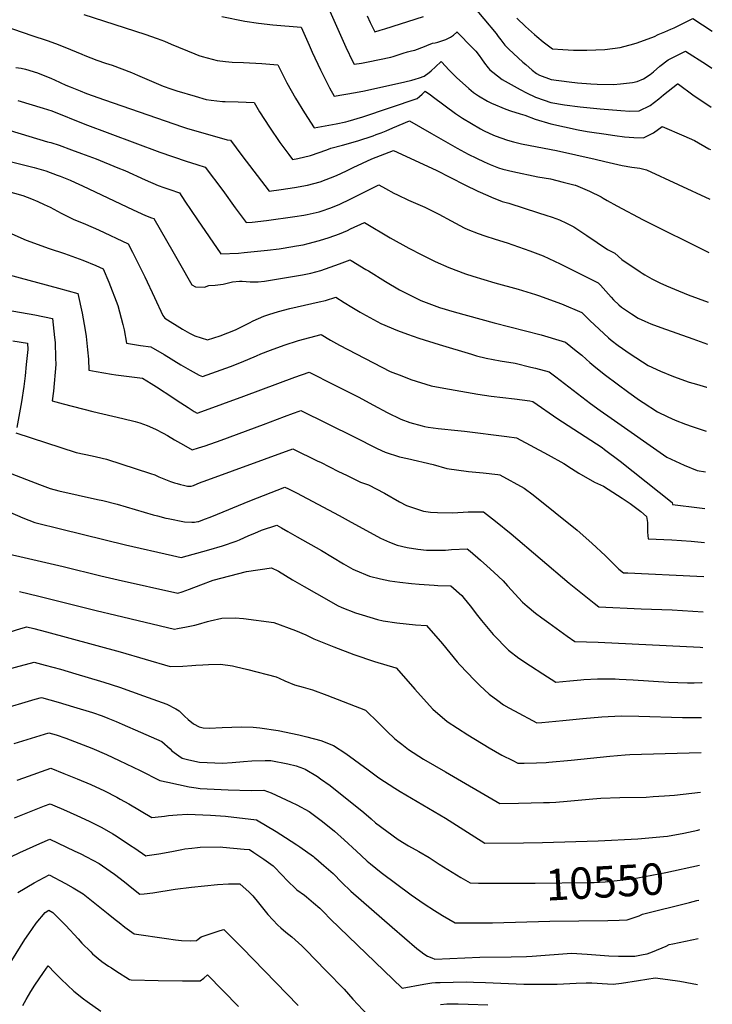
# Model space of a CAD drawing. Units: inches. Extents: x 2593568 to 2598925, y 1491456 to 1496812.
# Drawn here: x 2598235 to 2598870, y 1492359 to 1493261 of the extents above; entities that cross this region are included whole.
import ezdxf
from ezdxf.enums import TextEntityAlignment as Align

# ---------------------------------------------------------------- set-up
doc = ezdxf.new("R2010")
doc.units = ezdxf.units.IN
doc.header["$MEASUREMENT"] = 0
doc.layers.add('tile_2735_18_contour_10ft', color=212, linetype='Continuous')
doc.styles.add('Arial', font='arial.ttf')

msp = doc.modelspace()

# ---------------------------------------------------------------- linework, layer by layer
at = {"layer": 'tile_2735_18_contour_10ft'}
for points, elevation in [([(2598514.79, 1493279.95), (2598534.43, 1493235.86), (2598540.92, 1493222.25), (2598541.96, 1493220.09), (2598548.88, 1493221.16), (2598551.74, 1493221.62), (2598555, 1493222.18), (2598575.77, 1493226.62), (2598577.84, 1493227.23), (2598581.45, 1493228.32), (2598584.35, 1493229.32), (2598586.94, 1493230.23), (2598590.82, 1493231.55), (2598594.62, 1493232.33), (2598597.74, 1493232.98), (2598606.41, 1493236.3), (2598608.58, 1493237.32), (2598613.78, 1493239.26), (2598616.19, 1493239.75), (2598618.65, 1493240.25), (2598626.03, 1493242.92), (2598630.53, 1493244.92), (2598633.07, 1493246.87), (2598636.06, 1493249.58), (2598636.26, 1493249.76), (2598636.64, 1493249.38), (2598650.62, 1493235.03), (2598653.48, 1493231.94), (2598656.6, 1493228.2), (2598658.95, 1493225.06), (2598661.7, 1493221.03), (2598665.03, 1493216.77), (2598666.55, 1493215.03), (2598669.24, 1493212.78), (2598677.71, 1493206.21), (2598694.13, 1493196.97), (2598700.02, 1493193.78), (2598708.29, 1493189.97), (2598716.31, 1493187.19), (2598722.48, 1493185.09), (2598735, 1493182.9), (2598749.32, 1493180.98), (2598767.7, 1493179.21), (2598786.43, 1493177.69), (2598794.88, 1493177.24), (2598803.53, 1493177.34), (2598813.38, 1493182.19), (2598821.31, 1493188.34), (2598825.68, 1493191.99), (2598838.56, 1493202.03), (2598838.88, 1493202.2), (2598839.58, 1493201.76), (2598852.67, 1493192.21), (2598869.38, 1493180.75)], 10360), ([(2598649.73, 1493275.21), (2598672.31, 1493248.15), (2598674.2, 1493245.61), (2598676.39, 1493242.61), (2598680.19, 1493237.69), (2598683.96, 1493234.04), (2598696.79, 1493221.99), (2598699.32, 1493219.73), (2598705.36, 1493214.73), (2598709.3, 1493211.69), (2598711.85, 1493210.2), (2598722.67, 1493206.07), (2598739.22, 1493203.97), (2598746.8, 1493203.16), (2598759.2, 1493202.19), (2598764.82, 1493201.79), (2598779.93, 1493201.66), (2598786.42, 1493202.06), (2598797.22, 1493203.39), (2598801.66, 1493204.37), (2598807.22, 1493206.71), (2598813.6, 1493210.68), (2598816.64, 1493213.2), (2598822.31, 1493218.35), (2598829.86, 1493224.14), (2598845.79, 1493232.08), (2598864.98, 1493219.9), (2598869.94, 1493216.65)], 10350), ([(2598294.23, 1493265.82), (2598350.08, 1493247.71), (2598361.34, 1493243.65), (2598368.15, 1493241.12), (2598374.34, 1493238.39), (2598396.04, 1493229.6), (2598399.76, 1493228.11), (2598402.65, 1493227.17), (2598416.39, 1493223.39), (2598424.21, 1493222.49), (2598430.27, 1493222), (2598440.71, 1493221.72), (2598457.25, 1493220.86), (2598471.98, 1493219.47), (2598480.24, 1493203.1), (2598488.3, 1493189.11), (2598496.62, 1493175.51), (2598505.4, 1493161.79), (2598525.44, 1493165.58), (2598534.32, 1493167.35), (2598536.57, 1493167.93), (2598550.03, 1493171.96), (2598599.81, 1493188.82), (2598602.04, 1493190.51), (2598604.27, 1493192.55), (2598607.26, 1493195.33), (2598611.97, 1493192.17), (2598614.86, 1493190.03), (2598634.99, 1493175.06), (2598636.84, 1493173.68), (2598641.53, 1493170.55), (2598649.66, 1493165.64), (2598657.9, 1493160.89), (2598660.76, 1493159.39), (2598666.44, 1493156.57), (2598671.26, 1493154.42), (2598682.68, 1493150.54), (2598688.03, 1493149.03), (2598695.36, 1493147.3), (2598716.24, 1493143.16), (2598727.68, 1493140.97), (2598763.16, 1493133.03), (2598771.92, 1493130.84), (2598787.77, 1493127.38), (2598796.69, 1493125.76), (2598804.1, 1493125), (2598810.04, 1493123.4), (2598868.07, 1493096.5)], 10380), ([(2598420.82, 1493263.89), (2598441.75, 1493259.54), (2598454.48, 1493257.69), (2598467.37, 1493256.23), (2598493.58, 1493254.03), (2598500.77, 1493237.71), (2598503.62, 1493231.19), (2598511.19, 1493214.85), (2598515.65, 1493205.89), (2598519.37, 1493198.43), (2598523.68, 1493190.94), (2598543.41, 1493194.25), (2598551.51, 1493195.86), (2598588.54, 1493203.9), (2598595.02, 1493205.52), (2598598.14, 1493206.46), (2598601.84, 1493207.58), (2598606.27, 1493209.26), (2598610.73, 1493212.53), (2598612.64, 1493214.18), (2598616.54, 1493217.87), (2598621.76, 1493222.55), (2598626.03, 1493218.03), (2598628.64, 1493215.25), (2598633.38, 1493210.44), (2598636.01, 1493207.94), (2598647.1, 1493197.98), (2598651.44, 1493194.34), (2598656.02, 1493191.06), (2598664.25, 1493186.3), (2598667.98, 1493184.33), (2598681.23, 1493178.82), (2598685.31, 1493177.48), (2598694.33, 1493174.65), (2598698.67, 1493173.57), (2598708.11, 1493169.84), (2598722.3, 1493165.51), (2598734.82, 1493162.74), (2598747.34, 1493159.99), (2598755.71, 1493158.45), (2598759.87, 1493157.81), (2598770.96, 1493156.18), (2598781.03, 1493154.73), (2598789.86, 1493153.68), (2598798.63, 1493153.01), (2598807.37, 1493152.52), (2598816.4, 1493157.17), (2598824.54, 1493162.9), (2598844.48, 1493154.55), (2598854.02, 1493150.3), (2598867.29, 1493142.66), (2598868.77, 1493141.82)], 10370), ([(2598554.05, 1493264.48), (2598556.67, 1493258.34), (2598561.14, 1493249.93), (2598565.77, 1493251.32), (2598570.12, 1493252.68), (2598605.55, 1493263.84)], 10350), ([(2598691.16, 1493262.18), (2598699.07, 1493254.65), (2598707.28, 1493247.37), (2598709.52, 1493245.49), (2598715.51, 1493240.49), (2598723.77, 1493234.11), (2598733.47, 1493233.49), (2598743.17, 1493233.08), (2598755.55, 1493232.99), (2598772, 1493233.57), (2598785.92, 1493235.4), (2598798.58, 1493238.73), (2598801.69, 1493239.64), (2598817.32, 1493245.43), (2598820.73, 1493247.37), (2598826.83, 1493249.8), (2598832.33, 1493252.19), (2598835.37, 1493253.53), (2598844.02, 1493257.68), (2598852.7, 1493261.96), (2598870.46, 1493250.34)], 10340), ([(2598211.64, 1493258.37), (2598246.45, 1493246.36), (2598260.49, 1493241.84), (2598268.06, 1493239.06), (2598276.74, 1493235.79), (2598292.29, 1493229.26), (2598295, 1493228.17), (2598306.24, 1493223.97), (2598314.1, 1493221.19), (2598320.2, 1493219.27), (2598337.97, 1493212.39), (2598343.33, 1493210.03), (2598366.95, 1493200.05), (2598373.99, 1493197.59), (2598379.6, 1493195.7), (2598396.13, 1493190.69), (2598406.31, 1493187.86), (2598410.79, 1493187.28), (2598421.19, 1493186.07), (2598423.75, 1493185.88), (2598435.83, 1493185.56), (2598450.38, 1493184.92), (2598455.39, 1493176.6), (2598464.37, 1493162.55), (2598473.93, 1493148.52), (2598482.15, 1493137.27), (2598485.48, 1493132.77), (2598490.26, 1493133.64), (2598502.01, 1493136.35), (2598517.1, 1493141.54), (2598520.75, 1493143.03), (2598531.4, 1493145.99), (2598545.51, 1493149.99), (2598559.37, 1493154.46), (2598562.32, 1493155.56), (2598566.93, 1493157.31), (2598571.46, 1493159.18), (2598577.48, 1493161.74), (2598592.75, 1493168.12), (2598613.09, 1493156.73), (2598636.53, 1493143.33), (2598646.61, 1493137.82), (2598654.37, 1493133.88), (2598661.18, 1493130.57), (2598666.62, 1493128.24), (2598674.47, 1493125.06), (2598678.3, 1493123.98), (2598687.46, 1493121.86), (2598710.45, 1493116.97), (2598722, 1493115), (2598733.66, 1493112.15), (2598744.65, 1493109.25), (2598744.85, 1493109.19), (2598745.06, 1493109.13), (2598757.79, 1493103.67), (2598768.43, 1493098.59), (2598770.49, 1493097.4), (2598773.96, 1493095.34), (2598782.86, 1493090.24), (2598806.94, 1493077.64), (2598867.31, 1493047.68)], 10390), ([(2598231.91, 1493217.19), (2598236.82, 1493216.38), (2598240.72, 1493215.62), (2598251.6, 1493212.22), (2598264.54, 1493206.96), (2598267.22, 1493205.78), (2598277.76, 1493201), (2598281.7, 1493199.26), (2598290.74, 1493195.63), (2598296.53, 1493193.4), (2598313.23, 1493187.53), (2598384.52, 1493162.66), (2598388.27, 1493161.5), (2598425.52, 1493150.72), (2598428.78, 1493150.37), (2598439, 1493136.49), (2598464.26, 1493103.86), (2598475.22, 1493105.33), (2598487.29, 1493107.16), (2598499.23, 1493109.36), (2598510.89, 1493112.32), (2598525.73, 1493118.21), (2598534.93, 1493122.54), (2598541.09, 1493125.51), (2598558.35, 1493133.53), (2598578.25, 1493140.91), (2598617.14, 1493123.14), (2598643.42, 1493109.64), (2598655.45, 1493103.83), (2598664.56, 1493099.7), (2598667.89, 1493098.35), (2598677.82, 1493094.43), (2598680.12, 1493093.79), (2598683.96, 1493092.7), (2598711.18, 1493083.95), (2598717.7, 1493081.83), (2598723.51, 1493079.89), (2598730.36, 1493077.59), (2598736.85, 1493074.41), (2598743.61, 1493070.95), (2598755.46, 1493063.07), (2598774.49, 1493050.16), (2598780.94, 1493046.87), (2598787.37, 1493041.15), (2598804.31, 1493029.88), (2598806.05, 1493028.74), (2598808.5, 1493027.15), (2598815.07, 1493023.43), (2598822.48, 1493019.75), (2598828.56, 1493017.06), (2598835.9, 1493013.86), (2598848.27, 1493008.85), (2598866.6, 1493002.09)], 10400), ([(2598233.51, 1493186.89), (2598256.76, 1493179.91), (2598264.82, 1493177.42), (2598295.15, 1493165.1), (2598363.77, 1493139.66), (2598388.08, 1493131.22), (2598397.7, 1493128.15), (2598405.37, 1493125.9), (2598421.56, 1493104.4), (2598433, 1493088.64), (2598443.03, 1493074.95), (2598448.65, 1493075.48), (2598461.54, 1493076.93), (2598487.57, 1493080.46), (2598495.8, 1493081.73), (2598499.01, 1493082.33), (2598510.06, 1493084.92), (2598512.75, 1493085.71), (2598519.85, 1493088.09), (2598528.3, 1493091.57), (2598539.04, 1493096.63), (2598561.49, 1493107.96), (2598564.55, 1493109.47), (2598570.76, 1493106.11), (2598578.36, 1493102.04), (2598581.78, 1493100.36), (2598591.93, 1493095.49), (2598594.15, 1493094.52), (2598606.82, 1493089.03), (2598619.64, 1493082.69), (2598630.89, 1493076.55), (2598642.88, 1493070.26), (2598646.37, 1493068.75), (2598655.68, 1493064.93), (2598661.89, 1493062.92), (2598671.45, 1493059.83), (2598682.27, 1493056.5), (2598703.21, 1493049.14), (2598715.27, 1493044.63), (2598731.05, 1493037.08), (2598765.93, 1493019.67), (2598767.84, 1493017.65), (2598772.95, 1493012.06), (2598777.6, 1493006.62), (2598779.84, 1493004.19), (2598784.69, 1492999.56), (2598787.29, 1492997.35), (2598788.98, 1492996.15), (2598796.29, 1492991.29), (2598802.6, 1492987.39), (2598808.73, 1492984.6), (2598813.99, 1492982.31), (2598823.19, 1492978.9), (2598852.68, 1492968.5), (2598865.99, 1492963.46)], 10410), ([(2598226.59, 1493159.31), (2598260.87, 1493149.12), (2598263.85, 1493148.22), (2598271.65, 1493145.84), (2598282.92, 1493141.72), (2598292.12, 1493138.3), (2598305.35, 1493133.28), (2598325.35, 1493125.28), (2598331.91, 1493122.61), (2598350.56, 1493114.07), (2598362.26, 1493108.96), (2598367.59, 1493107.09), (2598372.92, 1493105.25), (2598381.82, 1493102.29), (2598386.71, 1493094.62), (2598398.3, 1493077.62), (2598419.85, 1493046.28), (2598435.97, 1493047.08), (2598441.18, 1493047.53), (2598462.71, 1493049.65), (2598473.27, 1493050.96), (2598476.97, 1493051.45), (2598489.31, 1493053.56), (2598495.33, 1493054.66), (2598499.92, 1493055.71), (2598510.19, 1493058.47), (2598519.13, 1493061.26), (2598528.55, 1493064.55), (2598535.87, 1493067.77), (2598538.81, 1493069.18), (2598551.4, 1493075.18), (2598575.06, 1493061.15), (2598592.11, 1493051.63), (2598604.1, 1493045.33), (2598616.29, 1493039.28), (2598628.93, 1493033.75), (2598644.25, 1493028.14), (2598650.81, 1493025.94), (2598670.99, 1493019.86), (2598692.46, 1493013.9), (2598708.33, 1493008.92), (2598711.16, 1493008.02), (2598732.24, 1493000.42), (2598750.92, 1492992.48), (2598758.05, 1492985.22), (2598766.62, 1492977.25), (2598775.12, 1492969.36), (2598777.67, 1492967.27), (2598784, 1492962.36), (2598794.99, 1492954.79), (2598811.49, 1492944.01), (2598822.91, 1492938.74), (2598834.73, 1492933.95), (2598849.3, 1492928.83), (2598856.03, 1492926.82), (2598865.07, 1492924.11), (2598865.38, 1492923.99)], 10420), ([(2598224.11, 1493131.64), (2598236.29, 1493128.65), (2598248.51, 1493125.51), (2598250.71, 1493124.86), (2598259.32, 1493122.28), (2598269.63, 1493118.52), (2598272.42, 1493117.42), (2598281.68, 1493113.7), (2598286.27, 1493111.82), (2598293.03, 1493108.63), (2598339.26, 1493086.81), (2598350.82, 1493081.35), (2598356.12, 1493079.42), (2598358.26, 1493078.67), (2598375.7, 1493048.37), (2598381.82, 1493037.71), (2598393.21, 1493018.01), (2598396.53, 1493016.01), (2598404.95, 1493015.73), (2598408.84, 1493017.19), (2598414.63, 1493017.57), (2598421.93, 1493018.61), (2598427.91, 1493020.08), (2598430.64, 1493020.69), (2598436.91, 1493021.32), (2598439.39, 1493021.41), (2598446.73, 1493020.72), (2598454.18, 1493020.55), (2598459.96, 1493021.39), (2598491.13, 1493026.51), (2598494.62, 1493027.15), (2598502.43, 1493028.64), (2598511.37, 1493031.19), (2598520.11, 1493034.11), (2598528.75, 1493037.22), (2598538.25, 1493040.9), (2598539.16, 1493040.36), (2598552.83, 1493032.06), (2598555.11, 1493030.67), (2598570.82, 1493020.85), (2598583.74, 1493013.26), (2598587.2, 1493011.39), (2598598.82, 1493005.65), (2598603.13, 1493003.69), (2598617.73, 1492998.09), (2598620.16, 1492997.29), (2598633.75, 1492993.21), (2598670.49, 1492983.18), (2598713.41, 1492972), (2598732.71, 1492966.32), (2598735.91, 1492965.28), (2598745.7, 1492957.45), (2598750.75, 1492953.39), (2598754.93, 1492949.73), (2598758.29, 1492946.73), (2598763.57, 1492942.17), (2598772.42, 1492935.09), (2598793.96, 1492919.19), (2598803.73, 1492912.13), (2598807.01, 1492910), (2598820.17, 1492901.63), (2598829.64, 1492896.88), (2598836.32, 1492893.84), (2598845.77, 1492890.36), (2598852.06, 1492888.08), (2598864.75, 1492883.83)], 10430), ([(2598223.08, 1493104.18), (2598238.16, 1493099.76), (2598246.21, 1493096.67), (2598252.13, 1493094.22), (2598257.93, 1493091.62), (2598263.17, 1493089), (2598273.49, 1493083.46), (2598280.58, 1493079.89), (2598284.3, 1493078.13), (2598295.72, 1493073.58), (2598307.49, 1493068.3), (2598334.87, 1493055.38), (2598338.76, 1493047.85), (2598349.97, 1493025.3), (2598359.08, 1493006.44), (2598366.58, 1492989.75), (2598368.43, 1492987.24), (2598384.76, 1492977.27), (2598391.09, 1492973.71), (2598395.98, 1492971.09), (2598407.56, 1492967.52), (2598419.19, 1492971.33), (2598433.14, 1492976.54), (2598446.01, 1492983.08), (2598449.45, 1492984.82), (2598459.25, 1492989.15), (2598463.82, 1492990.87), (2598472.68, 1492993.6), (2598483, 1492996.17), (2598510.09, 1493002.26), (2598515.63, 1493003.57), (2598525.1, 1493006.61), (2598532.94, 1493001.84), (2598539.99, 1492997.42), (2598547.69, 1492992.88), (2598549.66, 1492991.72), (2598566.63, 1492982.56), (2598581.94, 1492976.05), (2598590.99, 1492972.75), (2598601.34, 1492969.03), (2598620.12, 1492963.16), (2598649.72, 1492954.27), (2598654.21, 1492952.95), (2598662.99, 1492950.68), (2598675.93, 1492948.29), (2598689.57, 1492946.08), (2598704.01, 1492942.61), (2598708.44, 1492941.46), (2598720.91, 1492938.09), (2598726.96, 1492933.59), (2598758.74, 1492909.22), (2598767.75, 1492902.77), (2598777.69, 1492895.8), (2598828.7, 1492860), (2598844.76, 1492852.66), (2598856.65, 1492847.74), (2598864.17, 1492846.5)], 10440), ([(2598214.61, 1493070.5), (2598241.27, 1493058.97), (2598262.5, 1493051.22), (2598276.37, 1493046.55), (2598293.3, 1493040.68), (2598305.08, 1493035.59), (2598311.76, 1493032.63), (2598316.96, 1493020.29), (2598325.43, 1492998.83), (2598329.98, 1492981.49), (2598331.17, 1492976.65), (2598333.41, 1492964.44), (2598346, 1492962.4), (2598355.47, 1492961.23), (2598367.86, 1492953.99), (2598383.16, 1492944.55), (2598391.61, 1492939.68), (2598400.01, 1492935.24), (2598402.88, 1492933.89), (2598415.78, 1492938.48), (2598428.7, 1492943.22), (2598438.86, 1492947), (2598452.38, 1492952.74), (2598456.35, 1492954.57), (2598465.23, 1492957.91), (2598478.02, 1492962.55), (2598490.99, 1492966.92), (2598511.94, 1492972.33), (2598520.35, 1492967.33), (2598528.53, 1492962.6), (2598575.02, 1492938.53), (2598585.64, 1492934.38), (2598594.11, 1492931.1), (2598612.76, 1492925.47), (2598624.13, 1492923.14), (2598655.37, 1492917.68), (2598667.77, 1492915.87), (2598689, 1492913.45), (2598703.21, 1492911.59), (2598705.9, 1492910.9), (2598728.94, 1492895.01), (2598732.99, 1492892.41), (2598769.4, 1492868.71), (2598771.73, 1492867.02), (2598785.93, 1492856.34), (2598833.6, 1492818.54), (2598834.07, 1492816.49), (2598858.83, 1492813.57), (2598863.65, 1492812.85)], 10450), ([(2598224.56, 1493027.47), (2598271.04, 1493014.81), (2598288.65, 1493009.88), (2598292.56, 1492991.97), (2598295.32, 1492976.34), (2598296.28, 1492970.59), (2598297.56, 1492958.45), (2598298.39, 1492949.85), (2598298.75, 1492939.81), (2598305.63, 1492938.37), (2598319.59, 1492935.95), (2598323.64, 1492935.52), (2598347.83, 1492932.31), (2598355.98, 1492927.57), (2598360.93, 1492924.57), (2598375.71, 1492914.63), (2598379.63, 1492911.94), (2598389.93, 1492905.42), (2598395.46, 1492901.97), (2598398.21, 1492900.26), (2598402.49, 1492901.68), (2598440.95, 1492915.75), (2598487.77, 1492933.21), (2598500.67, 1492937.79), (2598523.78, 1492926.27), (2598545.67, 1492915.35), (2598559.72, 1492907.73), (2598572.18, 1492901.05), (2598584.91, 1492894.91), (2598593.09, 1492891.71), (2598604.36, 1492888.59), (2598606.56, 1492887.99), (2598609.9, 1492887.35), (2598619, 1492886.1), (2598625.21, 1492885.49), (2598631.15, 1492885.1), (2598643.23, 1492883.92), (2598682.14, 1492878.81), (2598690.84, 1492877.65), (2598719.81, 1492862.02), (2598734.21, 1492854.03), (2598741.35, 1492849.68), (2598747.93, 1492845.21), (2598762.45, 1492837.04), (2598770.72, 1492833.26), (2598787.74, 1492822.47), (2598795.26, 1492817.54), (2598804.88, 1492810.03), (2598810.16, 1492805.64), (2598811.16, 1492800.13), (2598811.03, 1492796.67), (2598811.13, 1492791.31), (2598811.49, 1492785.25), (2598833.24, 1492784.2), (2598842.09, 1492783.66), (2598850.97, 1492783.05), (2598863.16, 1492781.67)], 10460), ([(2598215.72, 1492996.16), (2598249.21, 1492990.41), (2598265.54, 1492987.12), (2598267.38, 1492969.55), (2598267.75, 1492965.17), (2598268.28, 1492951.05), (2598268.45, 1492944.84), (2598266.21, 1492920.47), (2598265.06, 1492911.64), (2598275.11, 1492908.99), (2598302.29, 1492901.88), (2598329.81, 1492895.51), (2598341.32, 1492892.52), (2598345.54, 1492891.31), (2598352.22, 1492888.86), (2598360.01, 1492885.61), (2598366.81, 1492881.95), (2598370.79, 1492879.81), (2598377.36, 1492875.97), (2598385.43, 1492871.21), (2598393.53, 1492866.63), (2598399.18, 1492868.39), (2598405.49, 1492870.44), (2598420.16, 1492875.69), (2598458.84, 1492890.05), (2598478.03, 1492897.13), (2598486.5, 1492900.25), (2598491.5, 1492902.09), (2598493.26, 1492902.74), (2598542.19, 1492878.54), (2598563.01, 1492867.95), (2598570.45, 1492864.42), (2598583.63, 1492860.35), (2598591.07, 1492858.69), (2598614.48, 1492853.27), (2598626.97, 1492849.48), (2598646.91, 1492846.97), (2598660.29, 1492845.66), (2598673.71, 1492844.05), (2598675.77, 1492843.79), (2598698.04, 1492831.7), (2598706.26, 1492825.31), (2598746.53, 1492793.14), (2598759.91, 1492781.03), (2598772.42, 1492769.42), (2598784.72, 1492757.45), (2598788.91, 1492754.01), (2598792.88, 1492753.83), (2598856.11, 1492751.02), (2598862.68, 1492750.54)], 10470), ([(2598229.01, 1492966.72), (2598242.43, 1492964.37), (2598242.71, 1492958.69), (2598241.44, 1492945.05), (2598240.34, 1492934.39), (2598239.01, 1492924.82), (2598236.94, 1492910.65), (2598232.79, 1492887.32)], 10480), ([(2598231.72, 1492882.24), (2598287.13, 1492864.27), (2598301.91, 1492861.18), (2598305.8, 1492860.25), (2598314.99, 1492858.01), (2598355.2, 1492845.1), (2598359.14, 1492843.82), (2598362.96, 1492842.09), (2598370.62, 1492838.91), (2598373.55, 1492837.81), (2598377.2, 1492836.53), (2598379.67, 1492835.8), (2598382.77, 1492834.95), (2598385.67, 1492834.22), (2598389.38, 1492833.3), (2598391.81, 1492833.33), (2598392.57, 1492833.45), (2598394.74, 1492834.12), (2598398.24, 1492835.46), (2598401.83, 1492836.96), (2598404.38, 1492837.89), (2598485.85, 1492867.68), (2598508.71, 1492856.46), (2598511.04, 1492855.31), (2598527.74, 1492846.92), (2598534.96, 1492843.37), (2598547.86, 1492837.19), (2598555.33, 1492834.52), (2598569.8, 1492826.95), (2598583.47, 1492819.13), (2598589.96, 1492815.7), (2598600.19, 1492812.27), (2598605.71, 1492810.51), (2598611.99, 1492809.65), (2598618.59, 1492809.12), (2598632.5, 1492808.96), (2598646.55, 1492809.75), (2598649.2, 1492809.86), (2598660.71, 1492809.92), (2598671.66, 1492801.3), (2598685.91, 1492789.59), (2598739.32, 1492744.47), (2598752.8, 1492733.58), (2598762.16, 1492726.07), (2598766.33, 1492722.77), (2598805.32, 1492721.03), (2598833.67, 1492719.97), (2598862.18, 1492718.09)], 10480), ([(2598224.11, 1492846.33), (2598253.65, 1492834.92), (2598263.18, 1492831.35), (2598271.32, 1492829.1), (2598306.7, 1492821.29), (2598311.54, 1492820.23), (2598324.63, 1492816.97), (2598357.77, 1492807.15), (2598361.82, 1492806.1), (2598369.32, 1492804.19), (2598371.48, 1492803.72), (2598386.38, 1492800.63), (2598393.19, 1492800.26), (2598395.6, 1492800.37), (2598398.73, 1492800.94), (2598399.76, 1492801.16), (2598403.41, 1492802.5), (2598411.4, 1492805.53), (2598446.38, 1492819.95), (2598478.45, 1492832.63), (2598481.89, 1492830.9), (2598489.19, 1492827.17), (2598528.19, 1492806.6), (2598536.4, 1492802.02), (2598566.17, 1492785.87), (2598574.34, 1492782.15), (2598581.45, 1492779.22), (2598590.54, 1492777.32), (2598600.43, 1492775.57), (2598608.23, 1492774.77), (2598616.85, 1492774.63), (2598625.65, 1492774.89), (2598631.26, 1492775.37), (2598645.64, 1492776.06), (2598648.3, 1492773.84), (2598658.02, 1492765.49), (2598663.75, 1492760.36), (2598670.2, 1492754.49), (2598678.71, 1492746.7), (2598682.75, 1492741.99), (2598696.54, 1492727.12), (2598700.77, 1492723.52), (2598708.36, 1492717.1), (2598714.01, 1492712.84), (2598720.48, 1492708.08), (2598737.28, 1492695.88), (2598744.28, 1492690.92), (2598765.87, 1492690.42), (2598859.43, 1492685.72), (2598861.67, 1492685.66)], 10490), ([(2598219.37, 1492812.49), (2598238.25, 1492804.44), (2598249.32, 1492800.12), (2598274.02, 1492794.05), (2598332.48, 1492779.71), (2598375.37, 1492769.79), (2598383.38, 1492767.95), (2598408.84, 1492774.99), (2598421.45, 1492778.77), (2598433.86, 1492783.12), (2598436.96, 1492784.3), (2598445.62, 1492788.07), (2598450.92, 1492790.42), (2598457.21, 1492793.04), (2598471.04, 1492797.57), (2598475.42, 1492795.13), (2598481.18, 1492791.89), (2598489.78, 1492787.03), (2598512.03, 1492774.31), (2598532.2, 1492762.07), (2598540.78, 1492757.43), (2598542.84, 1492756.42), (2598556.26, 1492750.94), (2598566.17, 1492748.58), (2598574.7, 1492746.68), (2598584.08, 1492745.33), (2598594.6, 1492744.07), (2598601.55, 1492743.46), (2598615.45, 1492742.52), (2598618.78, 1492742.29), (2598630.58, 1492742.19), (2598640.93, 1492733.1), (2598643.02, 1492730.53), (2598648.5, 1492723.67), (2598655.23, 1492714.83), (2598658.93, 1492710.34), (2598669.65, 1492697.52), (2598683.58, 1492683.14), (2598693.15, 1492675.9), (2598703.74, 1492668.75), (2598715.18, 1492661.27), (2598726.87, 1492653.78), (2598739.73, 1492654.99), (2598749.86, 1492656.01), (2598752.59, 1492656.2), (2598765.18, 1492656.84), (2598767.65, 1492656.93), (2598781.37, 1492656.7), (2598785.13, 1492656.59), (2598797.96, 1492655.86), (2598830.69, 1492653.65), (2598838.8, 1492653.38), (2598847.63, 1492653.2), (2598853.8, 1492653.3), (2598860.42, 1492653.52), (2598861.17, 1492653.56)], 10500), ([(2598220.49, 1492772.2), (2598235.47, 1492768.89), (2598275.35, 1492759.67), (2598309.79, 1492751.26), (2598325.63, 1492747.61), (2598380.39, 1492735.28), (2598384.25, 1492736.54), (2598390.95, 1492738.87), (2598401.57, 1492743.05), (2598412.69, 1492747.14), (2598443.35, 1492755.13), (2598466.23, 1492758.46), (2598472.75, 1492755.52), (2598485.58, 1492747.57), (2598496.31, 1492741.33), (2598518.81, 1492728.49), (2598526.82, 1492724.03), (2598530.63, 1492722.18), (2598543.35, 1492717.33), (2598549.35, 1492715.36), (2598563.34, 1492711.1), (2598568.69, 1492710.1), (2598581.1, 1492708.09), (2598598.41, 1492706.25), (2598608.42, 1492705.62), (2598622.92, 1492688.76), (2598636.64, 1492672.27), (2598638.99, 1492669.75), (2598652.26, 1492655.54), (2598657.37, 1492650.66), (2598665.78, 1492642.7), (2598673.83, 1492636.87), (2598679.05, 1492633.1), (2598683.86, 1492630.38), (2598689.1, 1492627.43), (2598709.46, 1492616.64), (2598714.28, 1492616.87), (2598733.31, 1492618.56), (2598751.79, 1492620.41), (2598769.23, 1492621.95), (2598786.99, 1492622.93), (2598802.98, 1492622.73), (2598843.09, 1492621.41), (2598845.77, 1492621.36), (2598860.67, 1492621.34)], 10510), ([(2598235.18, 1492736.91), (2598253.04, 1492732.67), (2598305.52, 1492719.41), (2598323.63, 1492715.11), (2598377.31, 1492702.47), (2598379.97, 1492702.8), (2598388.35, 1492704.45), (2598395.89, 1492706.07), (2598399.17, 1492706.94), (2598407.57, 1492709.3), (2598410, 1492709.93), (2598420.82, 1492712.4), (2598433.06, 1492712.6), (2598440.49, 1492712.07), (2598468.35, 1492708.52), (2598488.28, 1492701.07), (2598497.73, 1492697.25), (2598501.97, 1492695.14), (2598505.11, 1492693.53), (2598523.29, 1492686.11), (2598541.83, 1492679.08), (2598560.83, 1492672.58), (2598580.16, 1492666.86), (2598580.45, 1492666.82), (2598580.75, 1492666.47), (2598597.73, 1492647.36), (2598602.8, 1492641.52), (2598614.22, 1492629.1), (2598627.26, 1492617.73), (2598646.22, 1492605.45), (2598665.9, 1492593.66), (2598677.48, 1492586.83), (2598687.41, 1492581.82), (2598692.05, 1492579.51), (2598698.08, 1492579.61), (2598709.39, 1492579.84), (2598718.24, 1492580.26), (2598720.65, 1492580.37), (2598741.02, 1492582.25), (2598776.59, 1492585.97), (2598790.55, 1492587.15), (2598794.84, 1492587.34), (2598827.29, 1492588.49), (2598860.17, 1492589.37)], 10520), ([(2598225.79, 1492699.44), (2598236.45, 1492702.89), (2598241.9, 1492704.53), (2598248.4, 1492702.9), (2598259.84, 1492699.94), (2598281.47, 1492694.18), (2598327.47, 1492681.59), (2598373.4, 1492668.09), (2598385.06, 1492668.4), (2598393.26, 1492668.93), (2598396.8, 1492669.28), (2598403.41, 1492669.78), (2598408.5, 1492669.9), (2598419.5, 1492670.14), (2598430.5, 1492668.71), (2598432.95, 1492668.21), (2598444.64, 1492665.43), (2598470.46, 1492658.58), (2598473.27, 1492657.51), (2598478.62, 1492655.03), (2598487.44, 1492651.3), (2598495.14, 1492649.18), (2598503.71, 1492646.85), (2598516.88, 1492641.9), (2598552.47, 1492628.01), (2598564.43, 1492616.48), (2598572.27, 1492608.52), (2598579.13, 1492602.09), (2598582.14, 1492599.62), (2598585.66, 1492596.82), (2598591.77, 1492592.17)], 10530), ([(2598201.69, 1492659.58), (2598248.63, 1492672.16), (2598258.68, 1492669.49), (2598272.73, 1492665.59), (2598286.69, 1492661.54), (2598309.47, 1492654.83), (2598312.6, 1492653.88), (2598326.77, 1492649.1), (2598348.83, 1492641.31), (2598370.16, 1492633.61), (2598378.46, 1492629.41), (2598381.63, 1492627.55), (2598386.6, 1492622.71), (2598389.69, 1492619.51), (2598394.6, 1492615.56), (2598399.91, 1492612.72), (2598403.66, 1492611.82), (2598409.04, 1492611.47), (2598421.1, 1492612.18), (2598438.64, 1492612.83), (2598449.53, 1492612.44), (2598455.64, 1492611.76), (2598472.3, 1492609.37), (2598491.31, 1492605.37), (2598498.71, 1492603.73), (2598511.46, 1492600.2), (2598523.06, 1492595.8), (2598534.28, 1492588.44), (2598554.8, 1492573.48), (2598564.53, 1492566.12), (2598579.36, 1492556.61), (2598584.3, 1492553.57), (2598625.73, 1492529.09), (2598652.66, 1492512.05), (2598662.01, 1492506.17), (2598697.25, 1492506.66), (2598714.89, 1492506.97), (2598765.81, 1492508.35), (2598802.27, 1492510.31), (2598825.66, 1492512.32), (2598829.28, 1492512.69), (2598844.47, 1492515.43), (2598857.24, 1492518.27), (2598859.08, 1492518.68)], 10540), ([(2598216.56, 1492628.38), (2598249.55, 1492638.08), (2598255.35, 1492639.79), (2598270.72, 1492635.41), (2598284.63, 1492631.29), (2598301.98, 1492625.97), (2598310.86, 1492622.88), (2598316.17, 1492620.85), (2598323.84, 1492617.82), (2598329.42, 1492615.42), (2598346.24, 1492608.05), (2598365.56, 1492599.32), (2598373.39, 1492592.59), (2598374.97, 1492590.88), (2598381.24, 1492586.1), (2598384.26, 1492584.26), (2598390.43, 1492582.52), (2598400.32, 1492580.32), (2598421.26, 1492579.65), (2598430.26, 1492580.26), (2598440.52, 1492581.12), (2598448.14, 1492581.75), (2598460.3, 1492582.08), (2598465.73, 1492582.1), (2598481.3, 1492579.03), (2598488.95, 1492576.97), (2598495.46, 1492574.79), (2598497, 1492574.04), (2598508.3, 1492567.31), (2598511.27, 1492565.23), (2598519.9, 1492558.95), (2598550.83, 1492534.31), (2598557.6, 1492528.4), (2598561.75, 1492524.75), (2598582.39, 1492509.47), (2598591.79, 1492503.91), (2598601.35, 1492498.59), (2598610.8, 1492492.99), (2598620.08, 1492486.95), (2598639.8, 1492474.79), (2598648.27, 1492469.76), (2598656.06, 1492469.68), (2598681.73, 1492469.61)], 10550), ([(2598230.29, 1492597.61), (2598262.08, 1492607.41), (2598268.85, 1492605.46), (2598277.79, 1492602.3), (2598301.62, 1492593.13), (2598315.04, 1492587.49), (2598326.66, 1492582.08), (2598345.72, 1492572.83), (2598363.73, 1492563.66), (2598371.05, 1492562.07), (2598390.82, 1492557.84), (2598397.07, 1492556.9), (2598400.7, 1492556.42), (2598426.54, 1492555.1), (2598447.57, 1492554.41), (2598459.16, 1492554.83), (2598466.07, 1492552.42), (2598484.37, 1492543.84), (2598489.41, 1492541.34), (2598500.7, 1492535.3), (2598504.46, 1492532.48), (2598512.88, 1492526.08), (2598523.98, 1492517.07), (2598533.02, 1492509.22), (2598544.19, 1492498.85), (2598548.49, 1492494.77), (2598553.83, 1492489.82), (2598556.9, 1492487.22), (2598566.96, 1492479.43), (2598594.44, 1492458.78), (2598606.31, 1492450.48), (2598615.6, 1492444.45), (2598623.15, 1492439.94), (2598634.53, 1492433.34), (2598655.54, 1492433.09), (2598658.32, 1492433.08), (2598668.79, 1492433.21), (2598721.54, 1492434.7), (2598774.72, 1492435.21), (2598785.19, 1492435.58), (2598792.35, 1492435.99), (2598803.26, 1492439.62), (2598806.54, 1492441.09), (2598849.6, 1492451.97), (2598852.95, 1492452.76)], 10560), ([(2598591.77, 1492592.17), (2598605.67, 1492583.24), (2598625.7, 1492571.46), (2598675.75, 1492542.59), (2598692.62, 1492542.92), (2598704.44, 1492543.15), (2598715.74, 1492543.43), (2598721.04, 1492543.63), (2598727.02, 1492543.9), (2598737.22, 1492544.73), (2598761.04, 1492546.91), (2598768.13, 1492547.32), (2598785.64, 1492548.04), (2598809.77, 1492548.52), (2598816.33, 1492548.83), (2598826.52, 1492549.46), (2598835.69, 1492550.06), (2598859.61, 1492552.85)], 10530), ([(2598233.08, 1492564), (2598239.27, 1492566.23), (2598263.79, 1492574.92), (2598275.93, 1492570.16), (2598288.07, 1492565.22), (2598300.45, 1492559.83), (2598312.99, 1492554.03), (2598324.58, 1492548.22), (2598327.58, 1492546.68), (2598335.41, 1492542.36), (2598356.41, 1492529.86), (2598359.43, 1492530.09), (2598368.13, 1492530.91), (2598371.96, 1492531.48), (2598379.88, 1492532.17), (2598389.29, 1492532.91), (2598410.2, 1492531.79), (2598424.06, 1492530.95), (2598452.59, 1492527.55), (2598470.49, 1492516.83), (2598479.12, 1492511.39), (2598489.57, 1492504.69), (2598492.26, 1492502.81), (2598504.64, 1492493.98), (2598505.76, 1492493.09), (2598506.78, 1492492.23), (2598514.31, 1492485.81), (2598522.81, 1492478.29), (2598530.78, 1492470.24), (2598538.95, 1492462.35), (2598576.88, 1492429.21), (2598599.4, 1492409.81), (2598603.18, 1492406.97), (2598605.99, 1492404.88), (2598609.37, 1492402.79), (2598613.18, 1492401.02), (2598616.12, 1492399.78), (2598657.39, 1492401.63), (2598686.02, 1492401.93), (2598700.21, 1492402.27), (2598705.15, 1492402.51), (2598741.42, 1492405.26), (2598755.68, 1492404.53), (2598763.65, 1492403.82), (2598775.43, 1492403.08), (2598784.42, 1492402.73), (2598794.29, 1492402.56), (2598799.44, 1492402.72), (2598807.11, 1492404.07), (2598810.68, 1492404.83), (2598815.56, 1492406.56), (2598828.06, 1492411.89), (2598831.01, 1492413.19), (2598834.4, 1492413.93), (2598857.52, 1492418.93)], 10570), ([(2598230.54, 1492529.55), (2598258.06, 1492540.35), (2598263.36, 1492542.39), (2598267.71, 1492540.53), (2598275.49, 1492537.08), (2598287.62, 1492531.61), (2598299.21, 1492526.29), (2598310.64, 1492520.7), (2598320.8, 1492514.74), (2598323.68, 1492512.95), (2598337.08, 1492504.16), (2598341.01, 1492501.48), (2598351.02, 1492494.69), (2598352.14, 1492494.85), (2598362.85, 1492496.49), (2598374.74, 1492498.68), (2598383.99, 1492500.53), (2598386.64, 1492500.93), (2598393.07, 1492501.71), (2598398.4, 1492502.29), (2598400.87, 1492502.42), (2598419.32, 1492502.73), (2598421.7, 1492502.52), (2598441.33, 1492500.73), (2598446.02, 1492500.28), (2598449.98, 1492497.69), (2598459.09, 1492491.4), (2598467.63, 1492485.3), (2598476.53, 1492476.28), (2598480.14, 1492472.71), (2598489.6, 1492463.58), (2598496.42, 1492458.4), (2598498.32, 1492456.89), (2598504.82, 1492451.48), (2598510.59, 1492446.63), (2598513.9, 1492443.41), (2598520.43, 1492436.69), (2598585.61, 1492373.68), (2598585.99, 1492373.42), (2598606.01, 1492376.95), (2598613.25, 1492378.07), (2598616.6, 1492378.44), (2598620.89, 1492378.65), (2598644.8, 1492379.11), (2598651.5, 1492378.96), (2598662.39, 1492378.61), (2598697.6, 1492377.13), (2598706.38, 1492377.01), (2598728.07, 1492376.98), (2598745.73, 1492377.81), (2598754.84, 1492378.11), (2598759.93, 1492378.13), (2598774.21, 1492377.36), (2598779.48, 1492376.96), (2598787.08, 1492377.94), (2598802.77, 1492380.46), (2598818.02, 1492382.79), (2598829.59, 1492381.28), (2598840.79, 1492379.59), (2598852.06, 1492377.62), (2598856.87, 1492376.63)], 10580), ([(2598227.27, 1492493.61), (2598235.52, 1492497.59), (2598253.83, 1492505.85), (2598262.92, 1492509.85), (2598285.26, 1492499.25), (2598291.42, 1492496.32), (2598296.69, 1492493.63), (2598308.09, 1492487.46), (2598318.18, 1492480.68), (2598322.3, 1492477.8), (2598327.63, 1492473.72), (2598332.87, 1492469.62), (2598336.61, 1492466.55), (2598345.62, 1492459.53), (2598349.4, 1492459.9), (2598357.38, 1492460.84), (2598378, 1492464), (2598392.83, 1492465.97), (2598416.83, 1492468.38), (2598426.81, 1492468.79), (2598437.16, 1492468.94), (2598445.86, 1492461.38), (2598449.15, 1492458.01), (2598454.36, 1492451.52), (2598463.02, 1492440.91), (2598472.12, 1492431.1), (2598474.86, 1492428.7), (2598479.53, 1492424.69), (2598484.95, 1492420.37), (2598494.03, 1492412.01), (2598498.21, 1492407.79), (2598506.19, 1492399.72), (2598516.7, 1492389.02), (2598532.81, 1492372.27), (2598540.98, 1492363.26), (2598554.47, 1492348.55)], 10590), ([(2598681.73, 1492469.61), (2598707.89, 1492469.54), (2598757.18, 1492470.07), (2598762.05, 1492470.27), (2598772.35, 1492470.84), (2598777.75, 1492471.35), (2598794.28, 1492473.08), (2598802.19, 1492474.5), (2598827.75, 1492479.34), (2598858.57, 1492485.92)], 10550), ([(2598233.63, 1492461.07), (2598248.73, 1492469.85), (2598262.49, 1492477.31), (2598277.45, 1492469.38), (2598284.44, 1492465.4), (2598293.56, 1492459.9), (2598316.59, 1492441.45), (2598322.98, 1492436.11), (2598326.48, 1492433.4), (2598331.8, 1492429.32), (2598340.43, 1492423.17), (2598370.03, 1492418.76), (2598378.37, 1492417.61), (2598383.81, 1492417.08), (2598392.19, 1492416.84), (2598397.35, 1492416.85), (2598398.91, 1492418.21), (2598401.8, 1492420.3), (2598419.23, 1492426.2), (2598422.41, 1492427.17), (2598439.34, 1492410.31), (2598490.78, 1492357.41)], 10600), ([(2598852.95, 1492452.76), (2598856.3, 1492453.56), (2598858.07, 1492453.95)], 10560), ([(2598228.13, 1492398.77), (2598240.22, 1492417.87), (2598243.62, 1492423.1), (2598250.37, 1492432.76), (2598258.68, 1492442.67), (2598262.05, 1492444.77), (2598265.73, 1492442.56), (2598277.62, 1492430.73), (2598288.84, 1492418.49), (2598292.26, 1492414.64), (2598300.55, 1492406.55), (2598302.27, 1492404.92), (2598310.67, 1492397.88), (2598316.92, 1492393.43), (2598319.39, 1492391.81), (2598323.4, 1492389.24), (2598336.19, 1492381.17), (2598337.6, 1492381.02), (2598362.29, 1492380.19), (2598384.56, 1492379.96), (2598388.97, 1492379.96), (2598400.7, 1492380.01), (2598404.28, 1492382.4), (2598407.66, 1492385.4), (2598436.02, 1492356.38)], 10610), ([(2598238.27, 1492357.35), (2598241.37, 1492362.98), (2598245.55, 1492370.2), (2598249.38, 1492376.03), (2598253.25, 1492381.81), (2598257.13, 1492387.57), (2598261.52, 1492393.88), (2598267.72, 1492387.38), (2598273.38, 1492381.63), (2598279.09, 1492375.94), (2598285.02, 1492370.47), (2598293.97, 1492363.63), (2598297.17, 1492361.2), (2598309.68, 1492352.31)], 10620), ([(2598621.3, 1492358.46), (2598626.88, 1492358.9), (2598629.1, 1492358.93), (2598637.27, 1492358.9), (2598646.65, 1492358.79), (2598664.61, 1492357.89)], 10590)]:
    msp.add_lwpolyline(points, dxfattribs=dict(at, elevation=elevation))

# ---------------------------------------------------------------- texts
at = {"color": 18, "style": 'Arial'}
msp.add_text('10550', height=28.8, rotation=3.16547, dxfattribs=at).set_placement((2598771.84, 1492470.81), align=Align.MIDDLE_CENTER)

doc.saveas('drawing.dxf')
